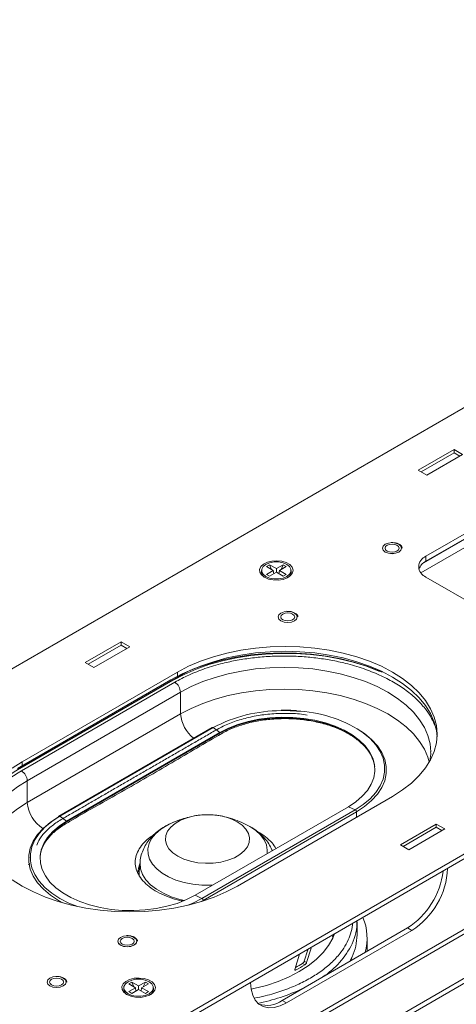
# Model space of a CAD drawing. Units: inches. Extents: x 0.3 to 33.8, y 0.2 to 21.7.
# Drawn here: x 23.4 to 25.5, y 14.3 to 19.2 of the extents above; entities that cross this region are included whole.
import ezdxf

# ---------------------------------------------------------------- set-up
doc = ezdxf.new("R2010")
doc.units = ezdxf.units.IN
doc.header["$MEASUREMENT"] = 0

msp = doc.modelspace()

# ---------------------------------------------------------------- linework, layer by layer
at = {"color": 7, "linetype": 'Continuous', "lineweight": 15}
for p, q in [((30.80303, 20.29627), (19.7156, 13.89563)), ((21.6216, 12.79532), (32.70904, 19.19596)), ((21.6216, 12.7709), (32.70904, 19.17154)), ((21.67552, 12.21401), (32.38996, 18.39933)), ((21.67552, 12.1896), (32.38996, 18.37491)), ((25.32561, 16.95563), (25.50238, 17.05768)), ((26.34206, 17.02981), (25.33857, 16.45051)), ((25.50238, 17.04135), (25.33975, 16.94747)), ((26.23724, 17.03554), (25.36397, 16.53141)), ((25.54481, 17.03319), (25.36803, 16.93114)), ((25.50238, 17.05768), (25.54481, 17.03319)), ((25.50238, 17.05768), (25.50238, 17.04135)), ((25.53066, 17.02503), (25.50238, 17.04135)), ((25.35282, 16.49962), (26.25002, 17.01756)), ((26.23724, 17.01112), (25.36397, 16.50699)), ((25.36803, 16.93114), (25.32561, 16.95563)), ((25.36397, 16.50699), (25.36397, 16.53141)), ((24.55292, 16.46191), (24.55292, 16.45277)), ((24.57731, 16.4812), (24.59251, 16.48997)), ((24.61072, 16.46191), (24.57731, 16.4812)), ((24.57731, 16.44262), (24.61072, 16.46191)), ((24.59251, 16.48997), (24.62592, 16.47069)), ((24.59251, 16.48997), (24.60258, 16.46661)), ((24.62592, 16.45313), (24.59251, 16.43385)), ((24.61301, 16.44568), (24.61072, 16.46191)), ((24.62592, 16.47069), (24.65933, 16.48997)), ((24.62592, 16.47069), (24.62592, 16.45313)), ((24.65933, 16.43385), (24.62592, 16.45313)), ((24.63884, 16.44568), (24.64113, 16.46191)), ((24.67454, 16.4812), (24.64113, 16.46191)), ((24.64113, 16.46191), (24.67454, 16.44262)), ((24.65933, 16.48997), (24.64927, 16.46661)), ((24.65933, 16.48997), (24.67454, 16.4812)), ((24.69892, 16.45277), (24.69892, 16.46191)), ((24.59251, 16.43385), (24.57731, 16.44262)), ((24.67454, 16.44262), (24.65933, 16.43385)), ((25.36397, 16.42936), (26.01062, 16.05605)), ((23.68353, 16.00768), (23.8603, 16.10973)), ((23.8603, 16.10973), (23.90273, 16.08524)), ((23.8603, 16.10973), (23.8603, 16.0934)), ((23.8603, 16.0934), (23.69767, 15.99952)), ((23.90273, 16.08524), (23.72595, 15.98319)), ((23.88859, 16.07707), (23.8603, 16.0934)), ((23.72595, 15.98319), (23.68353, 16.00768)), ((25.13144, 15.9659), (25.13266, 15.96529)), ((23.34874, 15.48586), (24.10499, 15.92244)), ((23.3511, 15.47926), (24.11667, 15.92121)), ((24.13873, 15.96104), (23.37293, 15.51896)), ((24.13873, 15.93663), (23.37293, 15.49454)), ((24.13873, 15.93663), (24.13873, 15.96104)), ((23.36854, 15.47443), (24.12479, 15.91101)), ((23.39682, 15.42544), (24.15307, 15.86202)), ((24.15307, 15.86202), (24.15307, 15.75484)), ((24.66449, 15.77329), (24.64958, 15.7728)), ((24.15307, 15.75484), (23.39682, 15.31826)), ((24.30946, 15.68829), (23.55321, 15.25172)), ((23.55755, 15.25096), (24.3138, 15.68754)), ((24.3138, 15.68754), (24.34788, 15.66341)), ((23.59132, 15.22295), (24.34757, 15.65952)), ((23.59163, 15.22684), (24.34788, 15.66341)), ((24.34788, 15.66341), (24.34757, 15.65952)), ((23.37293, 15.49454), (23.37293, 15.51896)), ((23.39682, 15.31826), (23.39682, 15.42544)), ((24.43359, 14.90665), (25.19939, 15.34874)), ((24.9811, 15.29786), (24.22484, 14.86129)), ((25.01517, 15.28264), (24.25892, 14.84607)), ((24.9811, 15.29786), (25.01517, 15.28264)), ((23.55755, 15.25096), (23.59163, 15.22684)), ((24.26478, 14.8358), (25.02103, 15.27238)), ((23.59163, 15.22684), (23.59132, 15.22295)), ((24.10061, 15.21273), (24.11711, 15.21992)), ((24.47279, 15.21242), (24.49481, 15.20092)), ((25.23775, 15.11045), (25.41452, 15.2125)), ((25.41452, 15.19617), (25.25189, 15.10228)), ((25.45695, 15.18801), (25.28017, 15.08596)), ((25.41452, 15.2125), (25.45695, 15.18801)), ((25.41452, 15.2125), (25.41452, 15.19617)), ((25.44281, 15.17984), (25.41452, 15.19617)), ((25.28017, 15.08596), (25.23775, 15.11045)), ((23.41181, 15.04622), (23.41334, 15.05256)), ((23.4021, 15.01377), (23.41032, 15.01577)), ((23.95389, 15.02643), (23.94957, 14.97847)), ((23.94957, 14.97847), (23.94938, 14.96056)), ((24.22484, 14.86129), (24.25892, 14.84607)), ((24.25541, 14.83053), (24.26478, 14.8358)), ((25.27293, 14.70008), (24.65421, 14.34291)), ((25.02386, 14.6662), (25.02386, 14.72989)), ((25.27293, 14.70008), (25.29407, 14.68788)), ((24.67535, 14.3307), (25.29407, 14.68788)), ((24.90388, 14.65837), (24.90741, 14.66776)), ((24.91157, 14.66792), (24.91265, 14.67079)), ((25.07376, 14.58511), (25.07376, 14.64905)), ((24.71719, 14.49621), (24.74016, 14.57121)), ((24.78052, 14.5919), (24.76352, 14.53641)), ((24.79715, 14.60143), (24.77517, 14.52968)), ((24.75487, 14.52533), (24.76651, 14.51861)), ((24.76352, 14.53641), (24.77517, 14.52968)), ((24.99096, 14.53731), (24.99773, 14.5524)), ((23.89778, 14.42507), (23.91298, 14.43385)), ((23.93119, 14.40579), (23.89778, 14.42507)), ((23.91298, 14.43385), (23.94639, 14.41456)), ((23.91298, 14.43385), (23.92305, 14.41049)), ((23.94639, 14.41456), (23.9798, 14.43385)), ((23.94639, 14.39701), (23.94639, 14.41456)), ((23.99501, 14.42507), (23.9616, 14.40579)), ((23.9798, 14.43385), (23.96974, 14.41049)), ((23.9798, 14.43385), (23.99501, 14.42507)), ((23.87339, 14.40579), (23.87339, 14.39665)), ((23.89778, 14.3865), (23.93119, 14.40579)), ((23.91298, 14.37772), (23.89778, 14.3865)), ((23.94639, 14.39701), (23.91298, 14.37772)), ((23.93119, 14.40579), (23.93348, 14.38956)), ((23.9798, 14.37772), (23.94639, 14.39701)), ((23.9616, 14.40579), (23.95931, 14.38956)), ((23.9616, 14.40579), (23.99501, 14.3865)), ((23.99501, 14.3865), (23.9798, 14.37772)), ((24.01939, 14.39665), (24.01939, 14.40579)), ((24.65421, 14.34291), (24.67535, 14.3307))]:
    msp.add_line(p, q, dxfattribs=at)
at = {"color": 8, "linetype": 'Continuous', "lineweight": 15}
for p, q in [((24.11667, 15.92107), (24.11667, 15.92121)), ((25.8343, 14.85779), (24.39995, 14.02976)), ((24.26478, 14.8358), (24.26451, 14.83337)), ((24.42117, 14.01751), (25.85551, 14.84554)), ((24.90317, 14.65633), (24.9041, 14.65618)), ((24.71719, 14.49621), (24.72245, 14.49318))]:
    msp.add_line(p, q, dxfattribs=at)
at = {"color": 7, "linetype": 'Continuous', "lineweight": 15, "flags": 128}
for points in [[(25.16329, 16.55243), (25.17855, 16.54654), (25.19656, 16.54447), (25.21456, 16.54654), (25.22983, 16.55243), (25.24003, 16.56124), (25.24361, 16.57164), (25.24003, 16.58203), (25.22983, 16.59084), (25.21456, 16.59673), (25.19656, 16.5988), (25.17855, 16.59673), (25.16329, 16.59084), (25.15309, 16.58203), (25.14951, 16.57164), (25.15309, 16.56124), (25.16329, 16.55243)], [(25.16336, 16.55255), (25.17859, 16.54668), (25.19656, 16.54461), (25.21453, 16.54668), (25.22976, 16.55255), (25.23993, 16.56134), (25.24351, 16.57172), (25.23993, 16.58209), (25.22976, 16.59088), (25.21453, 16.59676), (25.19656, 16.59882), (25.17859, 16.59676), (25.16336, 16.59088), (25.15318, 16.58209), (25.14961, 16.57172), (25.15318, 16.56134), (25.16336, 16.55255)], [(25.14961, 16.57164), (25.15318, 16.56126), (25.16336, 16.55247)], [(25.17216, 16.55763), (25.18336, 16.55332), (25.19656, 16.5518), (25.20976, 16.55332), (25.22095, 16.55763), (25.22843, 16.5641), (25.23106, 16.57172), (25.22843, 16.57934), (25.22095, 16.5858), (25.20976, 16.59012), (25.19656, 16.59163), (25.18336, 16.59012), (25.17216, 16.5858), (25.16468, 16.57934), (25.16206, 16.57172), (25.16468, 16.5641), (25.17216, 16.55763)], [(25.16336, 16.55247), (25.17859, 16.54659), (25.19656, 16.54453), (25.21453, 16.54659), (25.22976, 16.55247), (25.23993, 16.56126), (25.24351, 16.57164)], [(24.56723, 16.42803), (24.58714, 16.41955), (24.61049, 16.41483), (24.63522, 16.4143), (24.65911, 16.41799), (24.68006, 16.42559), (24.6962, 16.43642), (24.7061, 16.44951), (24.70887, 16.4637), (24.70427, 16.47774), (24.69271, 16.49036), (24.67521, 16.50046), (24.65334, 16.50714), (24.62903, 16.50979), (24.60444, 16.50819), (24.58176, 16.50248), (24.56301, 16.49316), (24.54985, 16.48107), (24.54345, 16.46727), (24.54437, 16.453), (24.55254, 16.43952), (24.56723, 16.42803)], [(24.67754, 16.43211), (24.69097, 16.44278), (24.69802, 16.45532), (24.69802, 16.4685), (24.69097, 16.48104), (24.67754, 16.49171), (24.65906, 16.49946), (24.63734, 16.50353), (24.6145, 16.50353), (24.59278, 16.49946), (24.5743, 16.49171), (24.56088, 16.48104), (24.55382, 16.4685), (24.55382, 16.45532), (24.56088, 16.44278), (24.5743, 16.43211), (24.59278, 16.42436), (24.6145, 16.42029), (24.63734, 16.42029), (24.65906, 16.42436), (24.67754, 16.43211)], [(24.64869, 16.21352), (24.66396, 16.20763), (24.68196, 16.20556), (24.69997, 16.20763), (24.71523, 16.21352), (24.72543, 16.22233), (24.72901, 16.23272), (24.72543, 16.24312), (24.71523, 16.25193), (24.69997, 16.25782), (24.68196, 16.25989), (24.66396, 16.25782), (24.64869, 16.25193), (24.63849, 16.24312), (24.63491, 16.23272), (24.63849, 16.22233), (24.64869, 16.21352)], [(24.64876, 16.21364), (24.66399, 16.20777), (24.68196, 16.2057), (24.69993, 16.20777), (24.71516, 16.21364), (24.72534, 16.22243), (24.72891, 16.23281), (24.72534, 16.24318), (24.71516, 16.25197), (24.69993, 16.25785), (24.68196, 16.25991), (24.66399, 16.25785), (24.64876, 16.25197), (24.63859, 16.24318), (24.63501, 16.23281), (24.63859, 16.22243), (24.64876, 16.21364)], [(24.65757, 16.21872), (24.66876, 16.21441), (24.68196, 16.21289), (24.69516, 16.21441), (24.70636, 16.21872), (24.71384, 16.22518), (24.71646, 16.23281), (24.71384, 16.24043), (24.70636, 16.24689), (24.69516, 16.25121), (24.68196, 16.25272), (24.66876, 16.25121), (24.65757, 16.24689), (24.65009, 16.24043), (24.64746, 16.23281), (24.65009, 16.22518), (24.65757, 16.21872)], [(24.63501, 16.23272), (24.63859, 16.22235), (24.64876, 16.21356)], [(24.64876, 16.21356), (24.66399, 16.20768), (24.68196, 16.20562), (24.69993, 16.20768), (24.71516, 16.21356), (24.72534, 16.22235), (24.72891, 16.23272)], [(25.19939, 15.34874), (25.24881, 15.38022), (25.29266, 15.41435), (25.3305, 15.45079), (25.36197, 15.4892), (25.38676, 15.52921), (25.40465, 15.57042), (25.41545, 15.61245), (25.41906, 15.65489), (25.41545, 15.69733), (25.40465, 15.73936), (25.38676, 15.78057), (25.36197, 15.82058), (25.3305, 15.85899), (25.29266, 15.89543), (25.24881, 15.92956), (25.19939, 15.96104), (25.14485, 15.98958), (25.08573, 16.01489), (25.0226, 16.03673), (24.95607, 16.0549), (24.88677, 16.06921), (24.81537, 16.07954), (24.74257, 16.08577), (24.66906, 16.08786), (24.59554, 16.08577), (24.52274, 16.07954), (24.45134, 16.06921), (24.38204, 16.0549), (24.31551, 16.03673), (24.25238, 16.01489), (24.19326, 15.98958), (24.13873, 15.96104)], [(25.41876, 15.64268), (25.41545, 15.67291), (25.40465, 15.71494), (25.38676, 15.75616), (25.36197, 15.79616), (25.3305, 15.83457), (25.29266, 15.87102), (25.24881, 15.90515), (25.19939, 15.93663), (25.14485, 15.96516), (25.08573, 15.99047), (25.0226, 16.01232), (24.95607, 16.03048), (24.88677, 16.0448), (24.81537, 16.05512), (24.74257, 16.06136), (24.66906, 16.06344), (24.59554, 16.06136), (24.52274, 16.05512), (24.45134, 16.0448), (24.38204, 16.03048), (24.31551, 16.01232), (24.25238, 15.99047), (24.19326, 15.96516), (24.13873, 15.93663)], [(24.10499, 15.92244), (24.16104, 15.95184), (24.22171, 15.97801), (24.28643, 16.00071), (24.35461, 16.01974), (24.42563, 16.03491), (24.49884, 16.0461), (24.57357, 16.0532), (24.64913, 16.05614), (24.72483, 16.05489), (24.79998, 16.04948), (24.87389, 16.03994), (24.94588, 16.02636), (25.01529, 16.00888), (25.08149, 15.98764), (25.14386, 15.96285)], [(24.11667, 15.92121), (24.17131, 15.94991), (24.23039, 15.97549), (24.2934, 15.99774), (24.35977, 16.01646), (24.4289, 16.03147), (24.50018, 16.04265), (24.57296, 16.04989), (24.64661, 16.05314), (24.72046, 16.05235), (24.79385, 16.04754), (24.86613, 16.03875), (24.93664, 16.02607), (25.00477, 16.00959), (25.06989, 15.98948), (25.13144, 15.9659)], [(25.38062, 15.51806), (25.37384, 15.54106), (25.3566, 15.5808), (25.33268, 15.61938), (25.30234, 15.65642), (25.26585, 15.69157), (25.22357, 15.72448), (25.1759, 15.75484), (25.12331, 15.78235), (25.0663, 15.80676), (25.00543, 15.82783), (24.94126, 15.84535), (24.87444, 15.85915), (24.80559, 15.8691), (24.73538, 15.87512), (24.66449, 15.87713), (24.5936, 15.87512), (24.52339, 15.8691), (24.45454, 15.85915), (24.38771, 15.84535), (24.32355, 15.82783), (24.26267, 15.80676), (24.20566, 15.78235), (24.15307, 15.75484)], [(25.11158, 15.49461), (25.11069, 15.50092), (25.10188, 15.53301), (25.08618, 15.56421), (25.06383, 15.59403), (25.03517, 15.622), (25.00068, 15.64767), (24.96088, 15.67065), (24.91641, 15.69056), (24.86796, 15.7071), (24.81631, 15.72001), (24.76226, 15.72907), (24.70667, 15.73415), (24.65041, 15.73518), (24.59438, 15.73212), (24.53945, 15.72503), (24.48649, 15.71402), (24.43634, 15.69927), (24.38979, 15.68101), (24.34757, 15.65952)], [(24.34788, 15.66341), (24.39006, 15.68488), (24.43657, 15.70312), (24.48667, 15.71786), (24.53957, 15.72886), (24.59445, 15.73594), (24.65042, 15.73899), (24.70663, 15.73797), (24.76216, 15.73289), (24.81616, 15.72384), (24.86776, 15.71095), (24.91616, 15.69442), (24.96059, 15.67453), (25.00035, 15.65157), (25.03481, 15.62593), (25.06344, 15.59799), (25.08577, 15.5682), (25.10146, 15.53702), (25.11025, 15.50496), (25.11202, 15.47252), (25.10673, 15.4402), (25.09446, 15.40852), (25.07541, 15.37798), (25.04989, 15.34906), (25.01828, 15.32221), (24.9811, 15.29786)], [(25.02103, 15.27238), (25.0614, 15.29869), (25.09599, 15.32761), (25.12429, 15.35874), (25.14588, 15.3916), (25.16045, 15.42573), (25.16779, 15.46063), (25.16779, 15.49578), (25.16045, 15.53067), (25.14588, 15.5648), (25.12429, 15.59766), (25.09599, 15.62879), (25.0614, 15.65771), (25.02471, 15.68188)], [(23.37293, 15.49454), (23.3235, 15.46306), (23.27966, 15.42893), (23.24182, 15.39249), (23.21035, 15.35408), (23.18556, 15.31407), (23.16767, 15.27286), (23.15687, 15.23083), (23.15356, 15.2006)], [(23.37293, 15.51896), (23.3235, 15.48748)], [(23.39682, 15.31826), (23.34916, 15.2879), (23.30688, 15.25499), (23.27039, 15.21985), (23.24004, 15.18281), (23.21613, 15.14423), (23.19888, 15.10448), (23.19107, 15.07707)], [(23.5517, 15.24745), (23.51132, 15.22114), (23.47674, 15.19221), (23.44844, 15.16109), (23.42685, 15.12822), (23.41228, 15.09409), (23.40494, 15.0592), (23.40494, 15.02405), (23.41228, 14.98916), (23.42685, 14.95503), (23.44844, 14.92216), (23.47674, 14.89104), (23.51132, 14.86211), (23.5517, 14.8358), (23.57353, 14.82393)], [(24.22484, 14.86129), (24.18267, 14.83982), (24.13616, 14.82158), (24.08606, 14.80684), (24.03316, 14.79585), (23.97828, 14.78877), (23.9223, 14.78571), (23.8661, 14.78673), (23.81056, 14.79181), (23.75657, 14.80086), (23.70496, 14.81376), (23.65657, 14.83028), (23.61214, 14.85017), (23.57238, 14.87313), (23.53791, 14.89878), (23.50929, 14.92672), (23.48696, 14.95651), (23.47127, 14.98768), (23.46247, 15.01974), (23.46071, 15.05218), (23.466, 15.0845), (23.47827, 15.11618), (23.49731, 15.14672), (23.52284, 15.17564), (23.55445, 15.20249), (23.59163, 15.22684)], [(23.59132, 15.22295), (23.5541, 15.19858), (23.52247, 15.1717), (23.49691, 15.14275), (23.47785, 15.11218), (23.46557, 15.08047), (23.46114, 15.05804)], [(23.64206, 14.80695), (23.60238, 14.82314), (23.55755, 14.84607), (23.51784, 14.87195), (23.48382, 14.9004), (23.45599, 14.93101), (23.43475, 14.96334), (23.42042, 14.99691), (23.41656, 15.01106)], [(23.9529, 15.01542), (23.94615, 14.9951), (23.94294, 14.96904)], [(23.3235, 14.93814), (23.37293, 14.90665), (23.42747, 14.87812), (23.48658, 14.85281), (23.54971, 14.83096), (23.61625, 14.8128), (23.68555, 14.79848), (23.75694, 14.78816), (23.82975, 14.78192), (23.90326, 14.77984), (23.97677, 14.78192), (24.04958, 14.78816), (24.12097, 14.79848), (24.19027, 14.8128), (24.25681, 14.83096), (24.31994, 14.85281), (24.37906, 14.87812), (24.43359, 14.90665)], [(24.25892, 14.84607), (24.21409, 14.82314), (24.18889, 14.81247)], [(23.85709, 14.6156), (23.87235, 14.60972), (23.89036, 14.60765), (23.90836, 14.60972), (23.92362, 14.6156), (23.93382, 14.62441), (23.93741, 14.63481), (23.93382, 14.6452), (23.92362, 14.65402), (23.90836, 14.6599), (23.89036, 14.66197), (23.87235, 14.6599), (23.85709, 14.65402), (23.84689, 14.6452), (23.84331, 14.63481), (23.84689, 14.62441), (23.85709, 14.6156)], [(23.85716, 14.61573), (23.87239, 14.60985), (23.89036, 14.60779), (23.90832, 14.60985), (23.92355, 14.61573), (23.93373, 14.62452), (23.93731, 14.63489), (23.93373, 14.64526), (23.92355, 14.65406), (23.90832, 14.65993), (23.89036, 14.66199), (23.87239, 14.65993), (23.85716, 14.65406), (23.84698, 14.64526), (23.84341, 14.63489), (23.84698, 14.62452), (23.85716, 14.61573)], [(23.86596, 14.62081), (23.87715, 14.61649), (23.89036, 14.61497), (23.90356, 14.61649), (23.91475, 14.62081), (23.92223, 14.62727), (23.92486, 14.63489), (23.92223, 14.64251), (23.91475, 14.64897), (23.90356, 14.65329), (23.89036, 14.65481), (23.87715, 14.65329), (23.86596, 14.64897), (23.85848, 14.64251), (23.85586, 14.63489), (23.85848, 14.62727), (23.86596, 14.62081)], [(24.50134, 14.3984), (24.51563, 14.40145), (24.57681, 14.41718), (24.6348, 14.4365), (24.68898, 14.45923), (24.73874, 14.48509), (24.78355, 14.51382), (24.82291, 14.5451), (24.8564, 14.57858), (24.88363, 14.61389), (24.90433, 14.65066), (24.91157, 14.66792)], [(23.84341, 14.63481), (23.84698, 14.62444), (23.85716, 14.61564)], [(23.85716, 14.61564), (23.87239, 14.60977), (23.89036, 14.60771), (23.90832, 14.60977), (23.92355, 14.61564), (23.93373, 14.62444), (23.93731, 14.63481)], [(23.50848, 14.41436), (23.52375, 14.40847), (23.54175, 14.4064), (23.55976, 14.40847), (23.57502, 14.41436), (23.58522, 14.42317), (23.5888, 14.43356), (23.58522, 14.44396), (23.57502, 14.45277), (23.55976, 14.45866), (23.54175, 14.46073), (23.52375, 14.45866), (23.50848, 14.45277), (23.49828, 14.44396), (23.4947, 14.43356), (23.49828, 14.42317), (23.50848, 14.41436)], [(23.50855, 14.41448), (23.52378, 14.40861), (23.54175, 14.40654), (23.55972, 14.40861), (23.57495, 14.41448), (23.58513, 14.42327), (23.5887, 14.43365), (23.58513, 14.44402), (23.57495, 14.45281), (23.55972, 14.45869), (23.54175, 14.46075), (23.52378, 14.45869), (23.50855, 14.45281), (23.49838, 14.44402), (23.4948, 14.43365), (23.49838, 14.42327), (23.50855, 14.41448)], [(23.4948, 14.43356), (23.49838, 14.42319), (23.50855, 14.4144)], [(23.51736, 14.41956), (23.52855, 14.41525), (23.54175, 14.41373), (23.55495, 14.41525), (23.56615, 14.41956), (23.57363, 14.42602), (23.57625, 14.43365), (23.57363, 14.44127), (23.56615, 14.44773), (23.55495, 14.45205), (23.54175, 14.45356), (23.52855, 14.45205), (23.51736, 14.44773), (23.50988, 14.44127), (23.50725, 14.43365), (23.50988, 14.42602), (23.51736, 14.41956)], [(23.50855, 14.4144), (23.52378, 14.40852), (23.54175, 14.40646), (23.55972, 14.40852), (23.57495, 14.4144), (23.58513, 14.42319), (23.5887, 14.43356)], [(23.8877, 14.37191), (23.90761, 14.36342), (23.93096, 14.35871), (23.95569, 14.35817), (23.97958, 14.36187), (24.00053, 14.36947), (24.01667, 14.38029), (24.02657, 14.39338), (24.02934, 14.40758), (24.02474, 14.42161), (24.01318, 14.43424), (23.99568, 14.44434), (23.97381, 14.45101), (23.9495, 14.45367), (23.92491, 14.45207), (23.90224, 14.44636), (23.88348, 14.43704), (23.87032, 14.42495), (23.86392, 14.41115), (23.86484, 14.39688), (23.87301, 14.3834), (23.8877, 14.37191)], [(23.89477, 14.37599), (23.91325, 14.36824), (23.93497, 14.36416), (23.95781, 14.36416), (23.97954, 14.36824), (23.99801, 14.37599), (24.01144, 14.38665), (24.0185, 14.39919), (24.0185, 14.41238), (24.01144, 14.42492), (23.99801, 14.43559), (23.97954, 14.44334), (23.95781, 14.44741), (23.93497, 14.44741), (23.91325, 14.44334), (23.89477, 14.43559), (23.88135, 14.42492), (23.87429, 14.41238), (23.87429, 14.39919), (23.88135, 14.38665), (23.89477, 14.37599)], [(24.49858, 14.43175), (24.50126, 14.39889), (24.50923, 14.36912), (24.52226, 14.34439), (24.53993, 14.32544), (24.56172, 14.31286), (24.58696, 14.30702), (24.61489, 14.30811), (24.64465, 14.31608), (24.67535, 14.3307)]]:
    msp.add_lwpolyline(points, dxfattribs=at)
at = {"color": 8, "linetype": 'Continuous', "lineweight": 15, "flags": 128}
for points in [[(24.15307, 15.86202), (24.20566, 15.88953), (24.26267, 15.91394), (24.32355, 15.93501), (24.38771, 15.95252), (24.45454, 15.96633), (24.52339, 15.97628), (24.5936, 15.9823), (24.66449, 15.98431), (24.73538, 15.9823), (24.80559, 15.97628), (24.87444, 15.96633), (24.94126, 15.95252), (25.00543, 15.93501), (25.0663, 15.91394), (25.12331, 15.88953), (25.1759, 15.86202), (25.22357, 15.83166), (25.26585, 15.79875), (25.30234, 15.7636), (25.33268, 15.72656), (25.3566, 15.68798), (25.37384, 15.64824), (25.38426, 15.60771), (25.38774, 15.56748)], [(24.11634, 15.92371), (24.11651, 15.92285), (24.11667, 15.92121)], [(24.64935, 15.77126), (24.69443, 15.77087), (24.72515, 15.76924)], [(25.04306, 15.67004), (25.05489, 15.66166), (25.08891, 15.6332), (25.11674, 15.60259), (25.13797, 15.57027), (25.15231, 15.5367), (25.15953, 15.50238), (25.15953, 15.4678), (25.15231, 15.43348), (25.13797, 15.39991), (25.11674, 15.36759), (25.08891, 15.33698), (25.05489, 15.30852), (25.01517, 15.28264)], [(23.18499, 15.12951), (23.18499, 15.13021), (23.18847, 15.17113), (23.19888, 15.21166), (23.21613, 15.25141), (23.24004, 15.28999), (23.27039, 15.32703), (23.30688, 15.36217), (23.34916, 15.39508), (23.39682, 15.42544)], [(23.41656, 15.01106), (23.4132, 15.03123), (23.4132, 15.0658), (23.42042, 15.10012), (23.43475, 15.13369), (23.45599, 15.16602), (23.48382, 15.19663), (23.51784, 15.22508), (23.55755, 15.25096)], [(24.43316, 15.22327), (24.45763, 15.20626), (24.47627, 15.18694), (24.48845, 15.16597), (24.49374, 15.14406), (24.49197, 15.12197), (24.4832, 15.10044), (24.46772, 15.08021), (24.44607, 15.06197), (24.41899, 15.04633), (24.38738, 15.03383), (24.35234, 15.0249), (24.31504, 15.01984), (24.27678, 15.01881), (24.23883, 15.02187), (24.20251, 15.0289), (24.16904, 15.03966), (24.13957, 15.05379), (24.1151, 15.0708), (24.09645, 15.09012), (24.08428, 15.11109), (24.07899, 15.133), (24.08076, 15.15509), (24.08953, 15.17662), (24.105, 15.19685), (24.12665, 15.21509), (24.15374, 15.23073), (24.18535, 15.24323), (24.22039, 15.25216), (24.24941, 15.25646)], [(25.02103, 15.27238), (25.02106, 15.24846), (25.02136, 15.24596)], [(24.31095, 14.911), (24.3033, 14.91069), (24.25817, 14.91119), (24.21371, 14.91566), (24.17095, 14.92399), (24.13089, 14.936), (24.09448, 14.95139), (24.06257, 14.96981), (24.0359, 14.99083), (24.0151, 15.01396), (24.00066, 15.03864), (23.99292, 15.06431), (23.99206, 15.09036), (23.99809, 15.11618), (24.01088, 15.14117), (24.03013, 15.16473), (24.05538, 15.18633), (24.08605, 15.20544), (24.10061, 15.21273)], [(24.49481, 15.20092), (24.52419, 15.18114), (24.54799, 15.15901), (24.56566, 15.13503), (24.57679, 15.10978), (24.5811, 15.08385), (24.58013, 15.06639)], [(23.95391, 15.02672), (23.95349, 15.01996), (23.95616, 14.99194), (23.96586, 14.96445), (23.98239, 14.93806), (24.0054, 14.91335), (24.03439, 14.89083), (24.06876, 14.87099), (24.10777, 14.85425), (24.15058, 14.84097), (24.1732, 14.8357)], [(24.9995, 14.55766), (24.99211, 14.54261), (24.98846, 14.53586)]]:
    msp.add_lwpolyline(points, dxfattribs=at)
at = {"color": 7, "linetype": 'Continuous', "lineweight": 15}
for centre, radius, start, end in [((25.38333, 16.48038), 0.05458, 110.78342, 249.21658), ((25.39354, 16.44545), 0.06827, 115.66826, 160.56369), ((24.58499, 16.45463), 0.03212, 183.31582, 233.27366), ((24.66686, 16.45463), 0.03212, 306.72634, 356.68418), ((25.14989, 15.97749), 0.01583, 247.61211, 277.26506), ((24.09166, 15.85922), 0.06147, 2.60548, 57.39452), ((24.65229, 15.04521), 0.72606, 90.23215, 117.78773), ((24.69863, 15.12524), 0.64455, 57.69859, 87.64177), ((23.33541, 15.42265), 0.06147, 2.60548, 57.39452), ((25.00996, 15.27287), 0.01108, 357.43507, 61.93156), ((23.55567, 15.24844), 0.0041, 127.02164, 194.04517), ((24.28636, 14.90132), 0.35706, 84.05641, 95.93984), ((25.08845, 15.01077), 0.3828, 302.4886, 357.34287), ((25.06352, 15.02621), 0.38757, 302.70506, 353.15614), ((24.25371, 14.8363), 0.01108, 357.43507, 61.93156), ((24.80247, 14.64911), 0.27111, 345.18833, 22.29918), ((24.76545, 14.73085), 0.25839, 334.92779, 0.91148), ((24.66716, 14.78769), 0.27098, 330.96843, 334.2519), ((24.76246, 14.66788), 0.26141, 335.06217, 359.63104), ((24.43832, 15.02305), 0.58985, 298.55674, 302.45652), ((24.43908, 15.03491), 0.61137, 297.61252, 302.38211), ((23.90546, 14.39851), 0.03212, 183.31582, 233.27367), ((23.98733, 14.39851), 0.03212, 306.72634, 356.68418), ((24.57985, 14.44592), 0.12705, 251.83442, 305.825)]:
    msp.add_arc(centre, radius, start, end, dxfattribs=at)
at = {"color": 8, "linetype": 'Continuous', "lineweight": 15}
for centre, radius, start, end in [((25.1478, 15.96539), 0.01637, 160.19809, 178.2225), ((25.15066, 15.96185), 0.01832, 153.32963, 169.20229), ((24.32613, 15.77155), 0.17386, 185.51466, 231.51432), ((24.31104, 15.68449), 0.00412, 47.77269, 112.53381), ((23.56422, 15.33228), 0.16798, 184.78528, 237.76935), ((23.55479, 15.24791), 0.00412, 47.77269, 112.53381), ((24.29722, 14.97173), 0.28592, 61.6131, 84.75959), ((24.62316, 14.81036), 0.42113, 303.46818, 333.33283), ((24.34463, 15.28158), 0.97137, 281.16675, 295.02322)]:
    msp.add_arc(centre, radius, start, end, dxfattribs=at)
at = {"color": 7, "linetype": 'Continuous', "lineweight": 15}
for points, knots in [([(25.24685, 16.572), (25.24663, 16.57386), (25.24596, 16.57943), (25.23848, 16.58738), (25.22607, 16.59476), (25.21001, 16.59934), (25.19851, 16.59937), (25.19301, 16.59939)], [0, 0, 0, 0, 0.108367, 0.3248955, 0.5517099, 0.7860259, 1, 1, 1, 1]), ([(24.73225, 16.23309), (24.73203, 16.23495), (24.73136, 16.24051), (24.72388, 16.24847), (24.71147, 16.25585), (24.69541, 16.26042), (24.68391, 16.26046), (24.67842, 16.26048)], [0, 0, 0, 0, 0.108367, 0.3248955, 0.5517099, 0.7860259, 1, 1, 1, 1]), ([(24.7253, 15.77103), (24.71599, 15.77166), (24.69579, 15.77303), (24.67546, 15.7732), (24.66449, 15.77329)], [0, 0, 0, 0, 0.4607596, 1, 1, 1, 1]), ([(23.44407, 15.10902), (23.44862, 15.11929), (23.45966, 15.14425), (23.49163, 15.18104), (23.53639, 15.2186), (23.59255, 15.2505), (23.64789, 15.28259), (23.70339, 15.31459), (23.75884, 15.34661), (23.8143, 15.37862), (23.86976, 15.41064), (23.92522, 15.44266), (23.98068, 15.47467), (24.03614, 15.50669), (24.0916, 15.5387), (24.14706, 15.57072), (24.20251, 15.60274), (24.25801, 15.63474), (24.31333, 15.66681), (24.36943, 15.69872), (24.43533, 15.72397), (24.50716, 15.74284), (24.58349, 15.75463), (24.66193, 15.75873), (24.72793, 15.75699), (24.76596, 15.75119), (24.77864, 15.74926)], [0, 0, 0, 0, 0.0301777, 0.0733903, 0.116599, 0.1597564, 0.2028188, 0.2458811, 0.2889435, 0.3320058, 0.3750682, 0.4181305, 0.4611928, 0.5042552, 0.5473175, 0.5903799, 0.6334422, 0.6765046, 0.7195669, 0.7626604, 0.805869, 0.849011, 0.8921496, 0.9352893, 0.9784309, 1, 1, 1, 1]), ([(24.34113, 15.64936), (24.35977, 15.65984), (24.39633, 15.6804), (24.46114, 15.70365), (24.53021, 15.72054), (24.60337, 15.73021), (24.67833, 15.7328), (24.75307, 15.72805), (24.82558, 15.71618), (24.89361, 15.69737), (24.95545, 15.67229), (25.0091, 15.64146), (25.05306, 15.6059), (25.08582, 15.56772), (25.09771, 15.54076), (25.10336, 15.52792)], [0, 0, 0, 0, 0.0798449, 0.1566782, 0.2335126, 0.3103574, 0.3872071, 0.4643829, 0.541553, 0.6189493, 0.6963342, 0.7739517, 0.8515547, 0.9293343, 1, 1, 1, 1]), ([(23.46065, 15.04617), (23.46142, 15.05601), (23.46334, 15.08034), (23.48118, 15.11804), (23.51093, 15.15784), (23.55338, 15.1935), (23.6663, 15.26137), (23.85039, 15.36299), (24.0948, 15.50519), (24.25902, 15.6013), (24.34113, 15.64936)], [0, 0, 0, 0, 0.0367425, 0.0908938, 0.1450435, 0.1984971, 0.2521089, 0.4970082, 0.7485, 1, 1, 1, 1]), ([(25.38707, 15.56742), (25.3873, 15.56317), (25.38797, 15.55097), (25.38555, 15.53878), (25.38398, 15.53084)], [0, 0, 0, 0, 0.3487697, 1, 1, 1, 1]), ([(24.24986, 15.25646), (24.24843, 15.25633), (24.23926, 15.25544), (24.22106, 15.25259), (24.19234, 15.24656), (24.1564, 15.23583), (24.12505, 15.22447), (24.10625, 15.21499), (24.1018, 15.21274)], [0, 0, 0, 0, 0.0263849, 0.1697045, 0.3481984, 0.5925377, 0.9035858, 1, 1, 1, 1]), ([(24.47228, 15.21219), (24.45906, 15.21826), (24.43102, 15.23113), (24.39127, 15.24379), (24.35766, 15.25151), (24.33641, 15.25505), (24.32607, 15.25609), (24.32296, 15.2564)], [0, 0, 0, 0, 0.2802867, 0.5942354, 0.8100793, 0.9428314, 1, 1, 1, 1]), ([(24.09708, 15.21105), (24.09705, 15.21104), (24.08639, 15.20649), (24.06672, 15.19485), (24.03868, 15.1757), (24.01357, 15.15306), (23.9919, 15.12751), (23.97426, 15.0992), (23.9618, 15.06849), (23.95511, 15.04395), (23.95462, 15.02983), (23.95451, 15.02678)], [0, 0, 0, 0, 0.0003834, 0.1353741, 0.2731266, 0.4119874, 0.550544, 0.6881041, 0.8249747, 0.9622318, 1, 1, 1, 1]), ([(24.60536, 15.08096), (24.60492, 15.08235), (24.60114, 15.09451), (24.58852, 15.11568), (24.56798, 15.14392), (24.54183, 15.16916), (24.51794, 15.18774), (24.50177, 15.19656), (24.49687, 15.19923)], [0, 0, 0, 0, 0.0270305, 0.2354565, 0.4508173, 0.6735315, 0.9011524, 1, 1, 1, 1]), ([(24.02135, 15.15906), (24.01788, 15.157), (24.00275, 15.14803), (23.97952, 15.12804), (23.95351, 15.09918), (23.93607, 15.0664), (23.92839, 15.03228), (23.931, 14.9983), (23.94381, 14.96462), (23.96618, 14.93282), (23.99784, 14.90329), (24.03726, 14.87727), (24.08432, 14.8554), (24.12653, 14.84055), (24.15416, 14.83499), (24.16255, 14.83331)], [0, 0, 0, 0, 0.021596, 0.0940017, 0.1799612, 0.2684268, 0.3541661, 0.4424053, 0.5278654, 0.6158213, 0.7010132, 0.7886706, 0.8739494, 0.9617015, 1, 1, 1, 1]), ([(24.62383, 15.09162), (24.61795, 15.10101), (24.60509, 15.12156), (24.57368, 15.14932), (24.54766, 15.16849), (24.53098, 15.17614), (24.52969, 15.17673)], [0, 0, 0, 0, 0.2909368, 0.6363085, 0.9719413, 1, 1, 1, 1]), ([(23.94065, 14.63518), (23.94043, 14.63703), (23.93976, 14.6426), (23.93228, 14.65056), (23.91987, 14.65793), (23.90381, 14.66251), (23.8923, 14.66255), (23.88681, 14.66257)], [0, 0, 0, 0, 0.108367, 0.3248955, 0.5517099, 0.7860259, 1, 1, 1, 1]), ([(24.9041, 14.65618), (24.9038, 14.65568), (24.9032, 14.65466), (24.90277, 14.6543), (24.90274, 14.65489), (24.90313, 14.65631), (24.90364, 14.65773), (24.90388, 14.65837)], [0, 0, 0, 0, 0.2033489, 0.4066538, 0.6116182, 0.8230614, 1, 1, 1, 1]), ([(24.76352, 14.53641), (24.76321, 14.53558), (24.76258, 14.53391), (24.76076, 14.53104), (24.75856, 14.52838), (24.75649, 14.52645), (24.75531, 14.52563), (24.75487, 14.52533)], [0, 0, 0, 0, 0.2248016, 0.4498513, 0.668169, 0.8774826, 1, 1, 1, 1]), ([(24.77517, 14.52968), (24.77486, 14.52885), (24.77423, 14.52718), (24.7724, 14.52431), (24.7702, 14.52165), (24.76813, 14.51972), (24.76695, 14.51891), (24.76651, 14.51861)], [0, 0, 0, 0, 0.2248627, 0.4499715, 0.6683877, 0.8777849, 1, 1, 1, 1]), ([(23.59205, 14.43393), (23.59182, 14.43579), (23.59115, 14.44136), (23.58367, 14.44931), (23.57127, 14.45669), (23.5552, 14.46126), (23.5437, 14.4613), (23.53821, 14.46132)], [0, 0, 0, 0, 0.108367, 0.3248955, 0.5517099, 0.7860259, 1, 1, 1, 1]), ([(24.72245, 14.49318), (24.72168, 14.49283), (24.72014, 14.49215), (24.71833, 14.49214), (24.71717, 14.49291), (24.71676, 14.49433), (24.71706, 14.49562), (24.71719, 14.49621)], [0, 0, 0, 0, 0.20334885, 0.40665379, 0.61161817, 0.82306142, 1, 1, 1, 1])]:
    msp.add_open_spline(points, degree=3, knots=knots, dxfattribs=at)
at = {"color": 8, "linetype": 'Continuous', "lineweight": 15}
for points, knots in [([(24.12479, 15.91101), (24.1475, 15.92322), (24.19363, 15.94804), (24.27338, 15.97912), (24.35408, 16.00306), (24.43314, 16.02013), (24.50835, 16.03152), (24.58573, 16.03851), (24.66448, 16.04084), (24.74325, 16.03851), (24.82062, 16.03152), (24.89584, 16.02013), (24.97487, 16.00305), (25.0557, 15.97918), (25.13497, 15.94783), (25.20553, 15.91178), (25.26795, 15.87105), (25.32232, 15.82529), (25.36347, 15.77861), (25.39255, 15.73473), (25.40389, 15.7076), (25.40919, 15.6949)], [0, 0, 0, 0, 0.05704534, 0.11585394, 0.1763211, 0.22358728, 0.27085981, 0.31913173, 0.36741013, 0.41568205, 0.46396045, 0.51122663, 0.55849916, 0.61896069, 0.67777353, 0.7348203, 0.79186136, 0.85067427, 0.91114143, 0.95840761, 1, 1, 1, 1]), ([(23.16739, 15.26681), (23.17155, 15.27665), (23.18181, 15.30092), (23.20931, 15.34203), (23.25049, 15.38866), (23.3044, 15.43469), (23.34738, 15.46132), (23.36854, 15.47443)], [0, 0, 0, 0, 0.1261331, 0.3108875, 0.5471881, 0.7770396, 1, 1, 1, 1]), ([(25.00172, 14.7222), (25.00131, 14.71598), (24.99998, 14.69552), (24.98968, 14.66149), (24.97148, 14.62066), (24.94357, 14.57778), (24.90473, 14.53391), (24.85367, 14.49089), (24.79496, 14.45261), (24.72866, 14.41869), (24.65406, 14.38935), (24.58272, 14.36776), (24.53541, 14.35811), (24.51724, 14.3544)], [0, 0, 0, 0, 0.0380866, 0.1251819, 0.2104748, 0.2957555, 0.4048551, 0.5109696, 0.6138869, 0.7168152, 0.8229295, 0.9320183, 1, 1, 1, 1])]:
    msp.add_open_spline(points, degree=3, knots=knots, dxfattribs=at)

doc.saveas('drawing.dxf')
